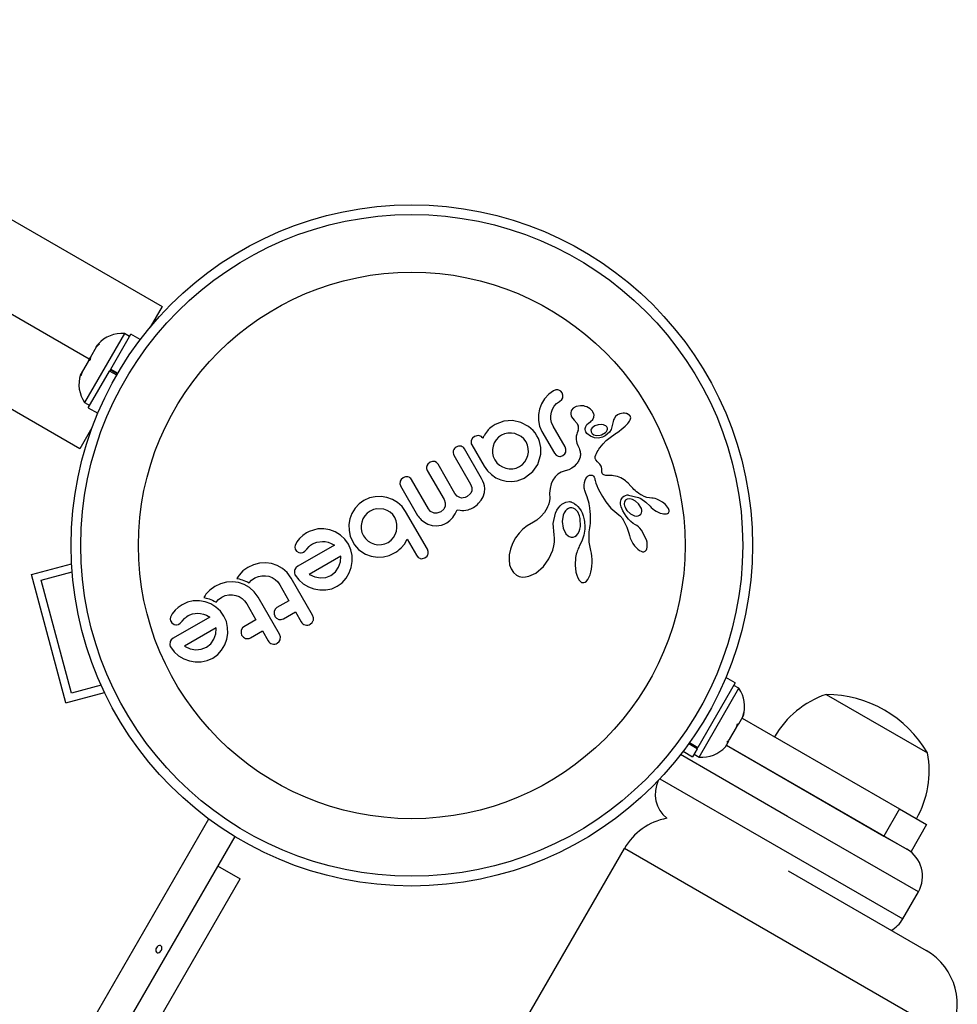
# Model space of a CAD drawing. Extents: x -118 to 920, y -16 to 684.
# Drawn here: x 312 to 319, y 248 to 256 of the extents above; entities that cross this region are included whole.
import ezdxf

# ---------------------------------------------------------------- set-up
doc = ezdxf.new("R2010")
doc.units = 0
doc.header["$LTSCALE"] = 0.125
doc.header["$MEASUREMENT"] = 0
doc.layers.add('CONTOUR', color=7, linetype='CONTINUOUS')

msp = doc.modelspace()

# ---------------------------------------------------------------- linework, layer by layer
at = {"layer": 'CONTOUR'}
for p, q in [((308.7192, 256.31493), (312.69746, 254.01808)), ((312.11464, 253.59535), (308.39045, 255.74551)), ((312.03996, 252.87925), (308.0617, 255.1761)), ((312.69746, 254.01808), (312.60141, 253.85172)), ((312.39578, 253.8011), (312.07703, 253.24901)), ((312.28601, 253.51717), (312.44738, 253.79668)), ((312.4364, 253.77765), (312.39578, 253.8011)), ((312.52294, 253.75306), (312.44738, 253.79668)), ((312.17027, 253.69171), (312.12407, 253.61167)), ((312.19661, 253.72003), (312.17027, 253.69171)), ((312.17027, 253.69171), (312.1797, 253.70803)), ((312.1797, 253.70803), (312.19661, 253.72003)), ((312.18496, 253.71714), (312.1797, 253.70803)), ((312.10522, 253.57903), (312.05901, 253.499)), ((312.10522, 253.57903), (312.12407, 253.61167)), ((312.12214, 253.59103), (312.10522, 253.57903)), ((312.12407, 253.61167), (312.12214, 253.59103)), ((312.05901, 253.499), (312.04766, 253.46203)), ((312.05901, 253.499), (312.04959, 253.48267)), ((312.10666, 253.20653), (312.27702, 253.5016)), ((312.28601, 253.51717), (312.27702, 253.5016)), ((312.33407, 253.46866), (312.27702, 253.5016)), ((312.33917, 253.47745), (312.2821, 253.5104)), ((312.28601, 253.51717), (312.28543, 253.51616)), ((312.28601, 253.51717), (312.34311, 253.4842)), ((312.04959, 253.48267), (312.04433, 253.47357)), ((312.04766, 253.46203), (312.04959, 253.48267)), ((315.83013, 253.34258), (315.79272, 253.3153)), ((315.84915, 253.3498), (315.83013, 253.34258)), ((315.86666, 253.35004), (315.84915, 253.3498)), ((315.75956, 253.27858), (315.73494, 253.23821)), ((315.79272, 253.3153), (315.75956, 253.27858)), ((315.87946, 253.25715), (315.89721, 253.2723)), ((315.90606, 253.3068), (315.89926, 253.32554)), ((315.90556, 253.28935), (315.90606, 253.3068)), ((312.07703, 253.24901), (312.11765, 253.22556)), ((312.10666, 253.20653), (312.18221, 253.1629)), ((315.71875, 253.19628), (315.71047, 253.15216)), ((315.73494, 253.23821), (315.71875, 253.19628)), ((315.81361, 253.17092), (315.82316, 253.19646)), ((315.82316, 253.19646), (315.83747, 253.22013)), ((315.83747, 253.22013), (315.85608, 253.24035)), ((315.85608, 253.24035), (315.87946, 253.25715)), ((316.01307, 253.21707), (315.9892, 253.20353)), ((316.04603, 253.22334), (316.01307, 253.21707)), ((316.06007, 253.22316), (316.04603, 253.22334)), ((316.07261, 253.22161), (316.06007, 253.22316)), ((316.0854, 253.21868), (316.07261, 253.22161)), ((316.09792, 253.21439), (316.0854, 253.21868)), ((316.1255, 253.19884), (316.09792, 253.21439)), ((316.14416, 253.17948), (316.1255, 253.19884)), ((315.50146, 253.10455), (315.43203, 253.09927)), ((315.56989, 253.08978), (315.50146, 253.10455)), ((315.71047, 253.15216), (315.7104, 253.10603)), ((315.7104, 253.10603), (315.71922, 253.06119)), ((315.80903, 253.1439), (315.81361, 253.17092)), ((315.80947, 253.11564), (315.80903, 253.1439)), ((315.81552, 253.08814), (315.80947, 253.11564)), ((315.97611, 253.13328), (315.99663, 253.10871)), ((315.99663, 253.10871), (315.99639, 253.1087)), ((316.12836, 253.09676), (316.14613, 253.11371)), ((316.14613, 253.11371), (316.15491, 253.13314)), ((316.31167, 253.10954), (316.30803, 253.09644)), ((316.3152, 253.11854), (316.31167, 253.10954)), ((316.32725, 253.13734), (316.3152, 253.11854)), ((316.34338, 253.15116), (316.32725, 253.13734)), ((316.36299, 253.15994), (316.34338, 253.15116)), ((316.38847, 253.16425), (316.36299, 253.15994)), ((316.39997, 253.16408), (316.38847, 253.16425)), ((316.41109, 253.1624), (316.39997, 253.16408)), ((316.41522, 253.16136), (316.41109, 253.1624)), ((316.41899, 253.16019), (316.41522, 253.16136)), ((316.42192, 253.15909), (316.41899, 253.16019)), ((316.4241, 253.15812), (316.42192, 253.15909)), ((316.44047, 253.14649), (316.4241, 253.15812)), ((316.44041, 253.10081), (316.4458, 253.11038)), ((316.4458, 253.11038), (316.44851, 253.11862)), ((316.44921, 253.12686), (316.44788, 253.13436)), ((316.44851, 253.11862), (316.44921, 253.12686)), ((312.13601, 253.04561), (312.03996, 252.87925)), ((315.30897, 253.02919), (315.30193, 253.02134)), ((315.31969, 253.04087), (315.30897, 253.02919)), ((315.33971, 253.05673), (315.31969, 253.04087)), ((315.36422, 253.07245), (315.33971, 253.05673)), ((315.43203, 253.09927), (315.36422, 253.07245)), ((315.63075, 253.05778), (315.56989, 253.08978)), ((315.64996, 253.04245), (315.63075, 253.05778)), ((315.66771, 253.025), (315.64996, 253.04245)), ((315.68371, 253.00552), (315.66771, 253.025)), ((315.71922, 253.06119), (315.73783, 253.01727)), ((315.82815, 253.06016), (315.81552, 253.08814)), ((315.92395, 252.89424), (315.82815, 253.06016)), ((316.02729, 253.02612), (316.02027, 253.00756)), ((316.08475, 253.04154), (316.08903, 253.05658)), ((316.08903, 253.05658), (316.09847, 253.07197)), ((316.09847, 253.07197), (316.11101, 253.08467)), ((316.11101, 253.08467), (316.12855, 253.09676)), ((316.12841, 253.09678), (316.12836, 253.09676)), ((316.12855, 253.09676), (316.12841, 253.09678)), ((316.16089, 253.06294), (316.13963, 253.04697)), ((316.18736, 253.07156), (316.16089, 253.06294)), ((316.21712, 253.07253), (316.18736, 253.07156)), ((316.23126, 253.07005), (316.21712, 253.07253)), ((316.2416, 253.06651), (316.23126, 253.07005)), ((316.25062, 253.06134), (316.2416, 253.06651)), ((316.25786, 253.05481), (316.25062, 253.06134)), ((316.25914, 253.02257), (316.26156, 253.02739)), ((316.30432, 253.07688), (316.30424, 253.07688)), ((316.30803, 253.09644), (316.30432, 253.07688)), ((316.35984, 253.02248), (316.37332, 253.03286)), ((316.37332, 253.03286), (316.38942, 253.04635)), ((316.38942, 253.04635), (316.40405, 253.05988)), ((316.40405, 253.05988), (316.42537, 253.08162)), ((316.42537, 253.08162), (316.43332, 253.09114)), ((316.43332, 253.09114), (316.44041, 253.10081)), ((315.26729, 252.96745), (315.26613, 252.9626)), ((315.26898, 252.97231), (315.26729, 252.96745)), ((315.27138, 252.97749), (315.26898, 252.97231)), ((315.27489, 252.98363), (315.27138, 252.97749)), ((315.28639, 253.0019), (315.27489, 252.98363)), ((315.29375, 253.01162), (315.28639, 253.0019)), ((315.30193, 253.02134), (315.29375, 253.01162)), ((315.37159, 252.94999), (315.35651, 252.9258)), ((315.39115, 252.97086), (315.37159, 252.94999)), ((315.41445, 252.98755), (315.39115, 252.97086)), ((315.43876, 252.99827), (315.41445, 252.98755)), ((315.46601, 253.00391), (315.43876, 252.99827)), ((315.49385, 253.00434), (315.46601, 253.00391)), ((315.52169, 253.00003), (315.49385, 253.00434)), ((315.57293, 252.97674), (315.52169, 253.00003)), ((315.59414, 252.95792), (315.57293, 252.97674)), ((315.61158, 252.93396), (315.59414, 252.95792)), ((315.69788, 252.98378), (315.68371, 253.00552)), ((315.70961, 252.96064), (315.69788, 252.98378)), ((315.71827, 252.93743), (315.70961, 252.96064)), ((315.73783, 253.01727), (315.83764, 252.84441)), ((316.01287, 252.98006), (316.01141, 252.96714)), ((316.01141, 252.96714), (316.01173, 252.95292)), ((316.01173, 252.95292), (316.01417, 252.9383)), ((316.01639, 252.99538), (316.01287, 252.98006)), ((316.02027, 253.00756), (316.01639, 252.99538)), ((316.12578, 252.97951), (316.09694, 253.00215)), ((316.15823, 252.96696), (316.12578, 252.97951)), ((316.14116, 253.00002), (316.15379, 252.99121)), ((316.15379, 252.99121), (316.17232, 252.9857)), ((316.19092, 252.96452), (316.15823, 252.96696)), ((316.22363, 252.97134), (316.19092, 252.96452)), ((316.25212, 252.94392), (316.28387, 252.96963)), ((316.25266, 253.01374), (316.25583, 253.01757)), ((316.25583, 253.01757), (316.25914, 253.02257)), ((316.28387, 252.96963), (316.29501, 252.97759)), ((316.29501, 252.97759), (316.31312, 252.99002)), ((316.31312, 252.99002), (316.33644, 253.00583)), ((316.33644, 253.00583), (316.34297, 253.01034)), ((316.34297, 253.01034), (316.35984, 253.02248)), ((315.25574, 252.64137), (315.11924, 252.8778)), ((315.17656, 252.91034), (315.27508, 252.73968)), ((315.34685, 252.90023), (315.34226, 252.87332)), ((315.34226, 252.87332), (315.34272, 252.84497)), ((315.35651, 252.9258), (315.34685, 252.90023)), ((315.62329, 252.90778), (315.61158, 252.93396)), ((315.62925, 252.88021), (315.62329, 252.90778)), ((315.62965, 252.85195), (315.62925, 252.88021)), ((315.72432, 252.91396), (315.71827, 252.93743)), ((315.72842, 252.88862), (315.72432, 252.91396)), ((315.93086, 252.87554), (315.92395, 252.89424)), ((315.93086, 252.85712), (315.93086, 252.87554)), ((316.01417, 252.9383), (316.01874, 252.92346)), ((316.01874, 252.92346), (316.02649, 252.90576)), ((316.02649, 252.90576), (316.03174, 252.89456)), ((316.03174, 252.89456), (316.03601, 252.88401)), ((316.03601, 252.88401), (316.03941, 252.87405)), ((316.03941, 252.87405), (316.04202, 252.86466)), ((316.18785, 252.86458), (316.19433, 252.87516)), ((316.19433, 252.87516), (316.20086, 252.88508)), ((316.20086, 252.88508), (316.21398, 252.9031)), ((316.21398, 252.9031), (316.22763, 252.91945)), ((316.22763, 252.91945), (316.25212, 252.94392)), ((315.03281, 252.82819), (315.16746, 252.59498)), ((315.34272, 252.84497), (315.34872, 252.81756)), ((315.34872, 252.81756), (315.36138, 252.78951)), ((315.36138, 252.78951), (315.37774, 252.76696)), ((315.60115, 252.77388), (315.61517, 252.79765)), ((315.61517, 252.79765), (315.62492, 252.82424)), ((315.62492, 252.82424), (315.62965, 252.85195)), ((315.83764, 252.84441), (315.85086, 252.82849)), ((315.85086, 252.82849), (315.86691, 252.81935)), ((315.8862, 252.81732), (315.90638, 252.82403)), ((315.90638, 252.82403), (315.92287, 252.83875)), ((316.03897, 252.79841), (316.03254, 252.78427)), ((316.04331, 252.81107), (316.03897, 252.79841)), ((316.04202, 252.86466), (316.04389, 252.85594)), ((316.04435, 252.81587), (316.04331, 252.81107)), ((316.04389, 252.85594), (316.04514, 252.8477)), ((316.04516, 252.82092), (316.04435, 252.81587)), ((316.04514, 252.8477), (316.04579, 252.84022)), ((316.04574, 252.82686), (316.04516, 252.82092)), ((316.04597, 252.83312), (316.04574, 252.82686)), ((316.04579, 252.84022), (316.04597, 252.83312)), ((316.16454, 252.80883), (316.16565, 252.81832)), ((316.16538, 252.8007), (316.16454, 252.80883)), ((316.16992, 252.79003), (316.16538, 252.8007)), ((316.16565, 252.81832), (316.16701, 252.82337)), ((316.16701, 252.82337), (316.16908, 252.82909)), ((316.16908, 252.82909), (316.17166, 252.83486)), ((316.18249, 252.77462), (316.16992, 252.79003)), ((316.17166, 252.83486), (316.17513, 252.84148)), ((316.17513, 252.84148), (316.18149, 252.85344)), ((316.18149, 252.85344), (316.18785, 252.86458)), ((314.84255, 252.77126), (314.82505, 252.75662)), ((314.86154, 252.77782), (314.84255, 252.77126)), ((314.89484, 252.76868), (314.87963, 252.77654)), ((314.90643, 252.75523), (314.89484, 252.76868)), ((315.04157, 252.52117), (314.90643, 252.75523)), ((315.27508, 252.73968), (315.30158, 252.70232)), ((315.37774, 252.76696), (315.39885, 252.74776)), ((315.39885, 252.74776), (315.42336, 252.73301)), ((315.42336, 252.73301), (315.44947, 252.72356)), ((315.44947, 252.72356), (315.47672, 252.71904)), ((315.47672, 252.71904), (315.50539, 252.71923)), ((315.50539, 252.71923), (315.53315, 252.72483)), ((315.53315, 252.72483), (315.55942, 252.73644)), ((315.55942, 252.73644), (315.5826, 252.75325)), ((315.5826, 252.75325), (315.60115, 252.77388)), ((315.66509, 252.69572), (315.70454, 252.7528)), ((315.953, 252.70978), (315.92464, 252.70135)), ((315.97839, 252.72312), (315.953, 252.70978)), ((315.9967, 252.73736), (315.97839, 252.72312)), ((316.01335, 252.75496), (315.9967, 252.73736)), ((316.01923, 252.76263), (316.01335, 252.75496)), ((316.02473, 252.77072), (316.01923, 252.76263)), ((316.02882, 252.77746), (316.02473, 252.77072)), ((316.03254, 252.78427), (316.02882, 252.77746)), ((316.20112, 252.75514), (316.18249, 252.77462)), ((316.2065, 252.74822), (316.20112, 252.75514)), ((316.21145, 252.73933), (316.2065, 252.74822)), ((316.21486, 252.73021), (316.21145, 252.73933)), ((316.21702, 252.71921), (316.21486, 252.73021)), ((316.21745, 252.7065), (316.21702, 252.71921)), ((314.62808, 252.64743), (314.6113, 252.63328)), ((314.82884, 252.39835), (314.69371, 252.63241)), ((314.8201, 252.70539), (314.95524, 252.47133)), ((315.26631, 252.62045), (315.25574, 252.64137)), ((315.30158, 252.70232), (315.33349, 252.67173)), ((315.33349, 252.67173), (315.37049, 252.64721)), ((315.37049, 252.64721), (315.40997, 252.62984)), ((315.40997, 252.62984), (315.45185, 252.61979)), ((315.54043, 252.62321), (315.58293, 252.63728)), ((315.58293, 252.63728), (315.59045, 252.6407)), ((315.59045, 252.6407), (315.59565, 252.64346)), ((315.59565, 252.64346), (315.60784, 252.6505)), ((315.60784, 252.6505), (315.66509, 252.69572)), ((315.84471, 252.65529), (315.82628, 252.6282)), ((315.86643, 252.67591), (315.84471, 252.65529)), ((315.89308, 252.69152), (315.86643, 252.67591)), ((315.92464, 252.70135), (315.89308, 252.69152)), ((316.08384, 252.62674), (316.09083, 252.64159)), ((316.09083, 252.64159), (316.09983, 252.65386)), ((316.09983, 252.65386), (316.10938, 252.66216)), ((316.10938, 252.66216), (316.12032, 252.66743)), ((316.12032, 252.66743), (316.13048, 252.66878)), ((316.13048, 252.66878), (316.13485, 252.66848)), ((316.13485, 252.66848), (316.13995, 252.66699)), ((316.13995, 252.66699), (316.14497, 252.66431)), ((316.14497, 252.66431), (316.15091, 252.65909)), ((316.15091, 252.65909), (316.15637, 252.65139)), ((316.15637, 252.65139), (316.15887, 252.64627)), ((316.15887, 252.64627), (316.16115, 252.64012)), ((316.16115, 252.64012), (316.16304, 252.63315)), ((316.16304, 252.63315), (316.16458, 252.62484)), ((316.2174, 252.69978), (316.21745, 252.7065)), ((316.21777, 252.69434), (316.2174, 252.69978)), ((316.21862, 252.68909), (316.21777, 252.69434)), ((316.21979, 252.68484), (316.21862, 252.68909)), ((316.22346, 252.67764), (316.21979, 252.68484)), ((316.22848, 252.67251), (316.22346, 252.67764)), ((316.2342, 252.66933), (316.22848, 252.67251)), ((316.24273, 252.66684), (316.2342, 252.66933)), ((316.24982, 252.66585), (316.24273, 252.66684)), ((316.26174, 252.66517), (316.24982, 252.66585)), ((316.2847, 252.66487), (316.26174, 252.66517)), ((316.29945, 252.66426), (316.2847, 252.66487)), ((316.3108, 252.66326), (316.29945, 252.66426)), ((316.3422, 252.65675), (316.3108, 252.66326)), ((316.36922, 252.64553), (316.3422, 252.65675)), ((316.38309, 252.63759), (316.36922, 252.64553)), ((316.39539, 252.62959), (316.38309, 252.63759)), ((314.60241, 252.61649), (314.60097, 252.59881)), ((314.60654, 252.58209), (314.74317, 252.34544)), ((315.16746, 252.59498), (315.17652, 252.56971)), ((315.17652, 252.56971), (315.17605, 252.54335)), ((315.27364, 252.60042), (315.26631, 252.62045)), ((315.27816, 252.58098), (315.27364, 252.60042)), ((315.27743, 252.52823), (315.28011, 252.56201)), ((315.28011, 252.56201), (315.27816, 252.58098)), ((315.45185, 252.61979), (315.49618, 252.6174)), ((315.49618, 252.6174), (315.54043, 252.62321)), ((315.80424, 252.56189), (315.8001, 252.52447)), ((315.81349, 252.59859), (315.80424, 252.56189)), ((315.82628, 252.6282), (315.81349, 252.59859)), ((316.07663, 252.5879), (316.07887, 252.60854)), ((316.07756, 252.56449), (316.07663, 252.5879)), ((316.07892, 252.55621), (316.07756, 252.56449)), ((316.07887, 252.60854), (316.08384, 252.62674)), ((316.08191, 252.54468), (316.07892, 252.55621)), ((316.16458, 252.62484), (316.16683, 252.61437)), ((316.16683, 252.61437), (316.17037, 252.60238)), ((316.17037, 252.60238), (316.17676, 252.58518)), ((316.17676, 252.58518), (316.18693, 252.56223)), ((316.18693, 252.56223), (316.20182, 252.53299)), ((316.40595, 252.62181), (316.39539, 252.62959)), ((316.41609, 252.61343), (316.40595, 252.62181)), ((316.42782, 252.60241), (316.41609, 252.61343)), ((316.44913, 252.58007), (316.42782, 252.60241)), ((316.45955, 252.56886), (316.44913, 252.58007)), ((316.4655, 252.56266), (316.45955, 252.56886)), ((316.4753, 252.55298), (316.4655, 252.56266)), ((316.48444, 252.54461), (316.4753, 252.55298)), ((314.35661, 252.48496), (314.3133, 252.4657)), ((314.40289, 252.49474), (314.35661, 252.48496)), ((314.4504, 252.49544), (314.40289, 252.49474)), ((314.49688, 252.48798), (314.4504, 252.49544)), ((314.54127, 252.47223), (314.49688, 252.48798)), ((314.58272, 252.44804), (314.54127, 252.47223)), ((315.05929, 252.49989), (315.04157, 252.52117)), ((315.08104, 252.48753), (315.05929, 252.49989)), ((315.09459, 252.48456), (315.08104, 252.48753)), ((315.10875, 252.48464), (315.09459, 252.48456)), ((315.12381, 252.48808), (315.10875, 252.48464)), ((315.14007, 252.49551), (315.12381, 252.48808)), ((315.16411, 252.5168), (315.14007, 252.49551)), ((315.25185, 252.46792), (315.26668, 252.49452)), ((315.26668, 252.49452), (315.27743, 252.52823)), ((315.80034, 252.48066), (315.79953, 252.46208)), ((315.8001, 252.52447), (315.80034, 252.48066)), ((316.08446, 252.53676), (316.08191, 252.54468)), ((316.08988, 252.52139), (316.08446, 252.53676)), ((316.09984, 252.49351), (316.08988, 252.52139)), ((316.10555, 252.47586), (316.09984, 252.49351)), ((316.11015, 252.4599), (316.10555, 252.47586)), ((316.20182, 252.53299), (316.22235, 252.49693)), ((316.22235, 252.49693), (316.24945, 252.45352)), ((316.37307, 252.4716), (316.38344, 252.48801)), ((316.44199, 252.47703), (316.42152, 252.47569)), ((316.463, 252.47161), (316.44199, 252.47703)), ((316.49584, 252.53505), (316.48444, 252.54461)), ((316.50798, 252.52583), (316.49584, 252.53505)), ((316.51484, 252.52099), (316.50798, 252.52583)), ((316.5221, 252.51613), (316.51484, 252.52099)), ((316.52985, 252.5112), (316.5221, 252.51613)), ((316.52876, 252.48038), (316.57019, 252.45256)), ((316.53812, 252.5062), (316.52985, 252.5112)), ((316.55741, 252.49662), (316.53812, 252.5062)), ((316.5791, 252.48936), (316.55741, 252.49662)), ((316.59816, 252.48545), (316.5791, 252.48936)), ((316.61798, 252.48353), (316.59816, 252.48545)), ((316.61808, 252.48335), (316.61798, 252.48353)), ((316.6298, 252.48243), (316.61808, 252.48335)), ((316.6441, 252.47945), (316.6298, 252.48243)), ((316.65856, 252.47479), (316.6441, 252.47945)), ((316.67448, 252.46796), (316.65856, 252.47479)), ((314.24182, 252.40231), (314.21711, 252.36169)), ((314.27395, 252.43734), (314.24182, 252.40231)), ((314.3133, 252.4657), (314.27395, 252.43734)), ((314.41638, 252.39791), (314.38877, 252.39196)), ((314.4721, 252.39404), (314.41638, 252.39791)), ((314.4983, 252.3846), (314.4721, 252.39404)), ((314.61846, 252.41618), (314.58272, 252.44804)), ((314.64697, 252.37704), (314.61846, 252.41618)), ((314.84637, 252.3778), (314.82884, 252.39835)), ((314.95176, 252.39393), (314.92824, 252.37321)), ((314.95524, 252.47133), (314.9643, 252.44592)), ((314.9643, 252.44592), (314.96364, 252.41975)), ((315.14795, 252.39105), (315.15793, 252.39426)), ((315.15793, 252.39426), (315.16817, 252.39827)), ((315.16817, 252.39827), (315.17885, 252.40324)), ((315.17885, 252.40324), (315.1899, 252.4092)), ((315.1899, 252.4092), (315.19987, 252.41548)), ((315.19987, 252.41548), (315.21037, 252.42323)), ((315.21037, 252.42323), (315.22108, 252.43236)), ((315.22108, 252.43236), (315.23131, 252.44241)), ((315.23131, 252.44241), (315.25185, 252.46792)), ((315.77964, 252.40513), (315.75745, 252.36814)), ((315.78382, 252.41378), (315.77964, 252.40513)), ((315.78664, 252.41997), (315.78382, 252.41378)), ((315.79069, 252.42973), (315.78664, 252.41997)), ((315.79381, 252.4384), (315.79069, 252.42973)), ((315.79953, 252.46208), (315.79381, 252.4384)), ((315.8587, 252.38601), (315.87045, 252.40533)), ((315.87045, 252.40533), (315.88392, 252.42204)), ((315.88392, 252.42204), (315.89785, 252.43493)), ((315.89785, 252.43493), (315.92888, 252.45179)), ((315.93864, 252.39374), (315.92692, 252.38135)), ((315.92888, 252.45179), (315.95943, 252.4557)), ((315.95074, 252.40163), (315.93864, 252.39374)), ((315.95943, 252.4557), (315.96246, 252.45534)), ((315.96246, 252.45534), (315.96652, 252.4545)), ((315.96652, 252.4545), (315.97096, 252.45326)), ((315.97096, 252.45326), (315.976, 252.45152)), ((315.976, 252.45152), (315.98151, 252.44926)), ((315.98151, 252.44926), (315.9873, 252.4465)), ((315.9873, 252.4465), (315.99357, 252.44309)), ((315.99357, 252.44309), (315.99987, 252.43918)), ((315.99987, 252.43918), (316.01362, 252.4289)), ((316.01362, 252.4289), (316.0266, 252.41655)), ((316.0266, 252.41655), (316.03994, 252.4003)), ((316.03994, 252.4003), (316.05174, 252.38148)), ((316.11514, 252.43973), (316.11015, 252.4599)), ((316.11922, 252.41945), (316.11514, 252.43973)), ((316.12112, 252.40799), (316.11922, 252.41945)), ((316.12277, 252.3963), (316.12112, 252.40799)), ((316.12423, 252.38383), (316.12277, 252.3963)), ((316.24945, 252.45352), (316.28991, 252.40403)), ((316.28991, 252.40403), (316.3548, 252.35007)), ((316.36803, 252.45246), (316.37307, 252.4716)), ((316.36815, 252.43475), (316.36803, 252.45246)), ((316.37279, 252.41275), (316.36815, 252.43475)), ((316.38578, 252.38137), (316.37279, 252.41275)), ((316.39707, 252.43369), (316.3991, 252.42262)), ((316.3991, 252.42262), (316.40334, 252.41042)), ((316.40334, 252.41042), (316.40955, 252.39829)), ((316.40955, 252.39829), (316.41807, 252.38584)), ((316.48643, 252.4588), (316.463, 252.47161)), ((316.57019, 252.45256), (316.60389, 252.41833)), ((316.604, 252.41844), (316.61385, 252.40807)), ((316.61385, 252.40807), (316.6258, 252.39758)), ((316.6258, 252.39758), (316.63925, 252.38766)), ((316.70263, 252.45161), (316.67448, 252.46796)), ((316.72638, 252.43227), (316.70263, 252.45161)), ((316.73656, 252.42156), (316.72638, 252.43227)), ((316.74422, 252.41166), (316.73656, 252.42156)), ((316.75071, 252.40067), (316.74422, 252.41166)), ((316.7543, 252.39148), (316.75071, 252.40067)), ((314.20087, 252.31824), (314.19309, 252.27241)), ((314.21711, 252.36169), (314.20087, 252.31824)), ((314.30518, 252.31783), (314.29558, 252.29213)), ((314.32006, 252.3423), (314.30518, 252.31783)), ((314.33951, 252.36356), (314.32006, 252.3423)), ((314.36262, 252.38027), (314.33951, 252.36356)), ((314.38877, 252.39196), (314.36262, 252.38027)), ((314.52243, 252.37023), (314.4983, 252.3846)), ((314.54325, 252.3513), (314.52243, 252.37023)), ((314.56064, 252.3272), (314.54325, 252.3513)), ((314.57148, 252.30272), (314.56064, 252.3272)), ((314.82102, 252.07557), (314.64697, 252.37704)), ((314.74317, 252.34544), (314.74797, 252.33792)), ((314.74797, 252.33792), (314.75471, 252.32902)), ((314.75471, 252.32902), (314.76292, 252.31964)), ((314.76292, 252.31964), (314.77233, 252.31028)), ((314.86944, 252.36537), (314.84637, 252.3778)), ((314.92824, 252.37321), (314.89792, 252.36289)), ((315.0018, 252.304), (315.02418, 252.32776)), ((315.02418, 252.32776), (315.03384, 252.34114)), ((315.03384, 252.34114), (315.04328, 252.35659)), ((315.04328, 252.35659), (315.05163, 252.37266)), ((315.05163, 252.37266), (315.05974, 252.39101)), ((315.05974, 252.39101), (315.08269, 252.38685)), ((315.08269, 252.38685), (315.09811, 252.38534)), ((315.09811, 252.38534), (315.11215, 252.38523)), ((315.11215, 252.38523), (315.12997, 252.38702)), ((315.12997, 252.38702), (315.14795, 252.39105)), ((315.73041, 252.33623), (315.6973, 252.30817)), ((315.75745, 252.36814), (315.73041, 252.33623)), ((315.82924, 252.27923), (315.84801, 252.36259)), ((315.84801, 252.36259), (315.8587, 252.38601)), ((315.90927, 252.34585), (315.90139, 252.29598)), ((315.9174, 252.36602), (315.90927, 252.34585)), ((315.92692, 252.38135), (315.9174, 252.36602)), ((316.05174, 252.38148), (316.0595, 252.36536)), ((316.0595, 252.36536), (316.06234, 252.35834)), ((316.06234, 252.35834), (316.06508, 252.35085)), ((316.06508, 252.35085), (316.06804, 252.34175)), ((316.06804, 252.34175), (316.07077, 252.33219)), ((316.07077, 252.33219), (316.07348, 252.32106)), ((316.07348, 252.32106), (316.07582, 252.30949)), ((316.1254, 252.37102), (316.12423, 252.38383)), ((316.12631, 252.35747), (316.1254, 252.37102)), ((316.12691, 252.34347), (316.12631, 252.35747)), ((316.12717, 252.32875), (316.12691, 252.34347)), ((316.12708, 252.3135), (316.12717, 252.32875)), ((316.3548, 252.35007), (316.36697, 252.33887)), ((316.36697, 252.33887), (316.37139, 252.33437)), ((316.37139, 252.33437), (316.37559, 252.32948)), ((316.37559, 252.32948), (316.37981, 252.324)), ((316.37981, 252.324), (316.38421, 252.3176)), ((316.38421, 252.3176), (316.38913, 252.30965)), ((316.41258, 252.33785), (316.38578, 252.38137)), ((316.43046, 252.31531), (316.41258, 252.33785)), ((316.41807, 252.38584), (316.44752, 252.35765)), ((316.4491, 252.29678), (316.43046, 252.31531)), ((316.44752, 252.35765), (316.47851, 252.34253)), ((316.47851, 252.34253), (316.49484, 252.33964)), ((316.49484, 252.33964), (316.50786, 252.34065)), ((316.50786, 252.34065), (316.52029, 252.34593)), ((316.52029, 252.34593), (316.52962, 252.35505)), ((316.63925, 252.38766), (316.65394, 252.37861)), ((316.65394, 252.37861), (316.66973, 252.37053)), ((316.66973, 252.37053), (316.68474, 252.36442)), ((316.68474, 252.36442), (316.69972, 252.35994)), ((316.69972, 252.35994), (316.71261, 252.35758)), ((316.71261, 252.35758), (316.72553, 252.35698)), ((316.72553, 252.35698), (316.73529, 252.35821)), ((316.73529, 252.35821), (316.74449, 252.36168)), ((316.74449, 252.36168), (316.75052, 252.36645)), ((316.75052, 252.36645), (316.75386, 252.37134)), ((316.75386, 252.37134), (316.75578, 252.3774)), ((316.75591, 252.38347), (316.7543, 252.39148)), ((316.75578, 252.3774), (316.75591, 252.38347)), ((313.99263, 252.2376), (313.94412, 252.23681)), ((314.03902, 252.22943), (313.99263, 252.2376)), ((314.19309, 252.27241), (314.19387, 252.22468)), ((314.29558, 252.29213), (314.29097, 252.26487)), ((314.29097, 252.26487), (314.29142, 252.23686)), ((314.29142, 252.23686), (314.29747, 252.2092)), ((314.5773, 252.2752), (314.57148, 252.30272)), ((314.57326, 252.21883), (314.57782, 252.24704)), ((314.57782, 252.24704), (314.5773, 252.2752)), ((314.77233, 252.31028), (314.79736, 252.29043)), ((314.79736, 252.29043), (314.82383, 252.27568)), ((314.82383, 252.27568), (314.85875, 252.26435)), ((314.85875, 252.26435), (314.89373, 252.26133)), ((314.89373, 252.26133), (314.91379, 252.26324)), ((314.91379, 252.26324), (314.93434, 252.26789)), ((314.93434, 252.26789), (314.95571, 252.27563)), ((314.95571, 252.27563), (314.97807, 252.2869)), ((314.97807, 252.2869), (315.0018, 252.304)), ((315.5864, 252.23621), (315.55548, 252.20357)), ((315.61927, 252.26236), (315.5864, 252.23621)), ((315.65166, 252.28096), (315.61927, 252.26236)), ((315.65643, 252.28338), (315.65166, 252.28096)), ((315.6973, 252.30817), (315.65643, 252.28338)), ((315.83568, 252.19008), (315.82924, 252.27923)), ((315.90139, 252.29598), (315.90814, 252.24437)), ((315.90814, 252.24437), (315.93003, 252.19847)), ((316.0425, 252.23437), (316.04721, 252.25677)), ((316.07582, 252.30949), (316.07791, 252.2964)), ((316.07791, 252.2964), (316.07948, 252.28286)), ((316.07948, 252.28286), (316.08056, 252.26786)), ((316.08068, 252.23558), (316.07957, 252.21826)), ((316.08056, 252.26786), (316.08098, 252.25242)), ((316.08098, 252.25242), (316.08068, 252.23558)), ((316.12001, 252.22962), (316.12264, 252.24576)), ((316.12264, 252.24576), (316.12442, 252.26373)), ((316.12442, 252.26373), (316.12573, 252.28098)), ((316.12573, 252.28098), (316.12661, 252.29755)), ((316.12661, 252.29755), (316.12708, 252.3135)), ((316.38913, 252.30965), (316.4186, 252.25056)), ((316.4186, 252.25056), (316.4333, 252.2027)), ((316.46934, 252.2813), (316.4491, 252.29678)), ((316.48804, 252.27099), (316.46934, 252.2813)), ((316.499, 252.26398), (316.488, 252.2708)), ((316.51136, 252.25389), (316.499, 252.26398)), ((316.523, 252.24208), (316.51136, 252.25389)), ((316.53513, 252.2272), (316.523, 252.24208)), ((313.79777, 252.16105), (313.77511, 252.13293)), ((313.82324, 252.18375), (313.79777, 252.16105)), ((313.85379, 252.20498), (313.82324, 252.18375)), ((314.08335, 252.21261), (314.03902, 252.22943)), ((314.12496, 252.18723), (314.08335, 252.21261)), ((314.16076, 252.15449), (314.12496, 252.18723)), ((314.19387, 252.22468), (314.20391, 252.1781)), ((314.20391, 252.1781), (314.22414, 252.13292)), ((314.29747, 252.2092), (314.30958, 252.18225)), ((314.30958, 252.18225), (314.32634, 252.15905)), ((314.32634, 252.15905), (314.34756, 252.13963)), ((314.53083, 252.14615), (314.5495, 252.16734)), ((314.5495, 252.16734), (314.5637, 252.19192)), ((314.5637, 252.19192), (314.57326, 252.21883)), ((315.52742, 252.16456), (315.50349, 252.11986)), ((315.55548, 252.20357), (315.52742, 252.16456)), ((315.83607, 252.18838), (315.83568, 252.19008)), ((315.83597, 252.1884), (315.83607, 252.18838)), ((315.83863, 252.16183), (315.83597, 252.1884)), ((315.83785, 252.13192), (315.83863, 252.16183)), ((315.95731, 252.17525), (315.97305, 252.17034)), ((315.97305, 252.17034), (315.98791, 252.17064)), ((315.98791, 252.17064), (316.00133, 252.17543)), ((316.00133, 252.17543), (316.01483, 252.18521)), ((316.01483, 252.18521), (316.02561, 252.19781)), ((316.02561, 252.19781), (316.03546, 252.21518)), ((316.03546, 252.21518), (316.0425, 252.23437)), ((316.07433, 252.18816), (316.06104, 252.14807)), ((316.07957, 252.21826), (316.07433, 252.18816)), ((316.11587, 252.19567), (316.11753, 252.2135)), ((316.11715, 252.13066), (316.11587, 252.19567)), ((316.11753, 252.2135), (316.12001, 252.22962)), ((316.4333, 252.2027), (316.43346, 252.20277)), ((316.43346, 252.20277), (316.43809, 252.18345)), ((316.43809, 252.18345), (316.44534, 252.16246)), ((316.44534, 252.16246), (316.4549, 252.14131)), ((316.57525, 252.15038), (316.53513, 252.2272)), ((313.75927, 252.08962), (313.76335, 252.07389)), ((313.77511, 252.13293), (313.76146, 252.10522)), ((314.07661, 252.10699), (313.78365, 251.93785)), ((313.85574, 252.07481), (313.87388, 252.09571)), ((313.87388, 252.09571), (313.88517, 252.10637)), ((313.88517, 252.10637), (313.90273, 252.11821)), ((313.90273, 252.11821), (313.93721, 252.13213)), ((313.93721, 252.13213), (313.9805, 252.13755)), ((313.9805, 252.13755), (314.00258, 252.13579)), ((314.00258, 252.13579), (314.02684, 252.12999)), ((314.02684, 252.12999), (314.05025, 252.12091)), ((314.05025, 252.12091), (314.07661, 252.10699)), ((314.18979, 252.11425), (314.16076, 252.15449)), ((314.20917, 252.0708), (314.18979, 252.11425)), ((314.22414, 252.13292), (314.23869, 252.11007)), ((314.23869, 252.11007), (314.25352, 252.09087)), ((314.25352, 252.09087), (314.27015, 252.07335)), ((314.34756, 252.13963), (314.37193, 252.12483)), ((314.37193, 252.12483), (314.39776, 252.11515)), ((314.39776, 252.11515), (314.42486, 252.1106)), ((314.42486, 252.1106), (314.45345, 252.11126)), ((314.45345, 252.11126), (314.48152, 252.11747)), ((314.48152, 252.11747), (314.50759, 252.12917)), ((314.50759, 252.12917), (314.53083, 252.14615)), ((314.59642, 252.07227), (314.61123, 252.08555)), ((314.61123, 252.08555), (314.63718, 252.11531)), ((314.63718, 252.11531), (314.6603, 252.15459)), ((314.6603, 252.15459), (314.73479, 252.02556)), ((315.50349, 252.11986), (315.48684, 252.07528)), ((315.82507, 252.06804), (315.83345, 252.10098)), ((315.83345, 252.10098), (315.83785, 252.13192)), ((316.02879, 252.08055), (316.02453, 252.07036)), ((316.03286, 252.0893), (316.02879, 252.08055)), ((316.03723, 252.09784), (316.03286, 252.0893)), ((316.04797, 252.11875), (316.03723, 252.09784)), ((316.06104, 252.14807), (316.04797, 252.11875)), ((316.12954, 252.06401), (316.11715, 252.13066)), ((316.4549, 252.14131), (316.46655, 252.12071)), ((316.46655, 252.12071), (316.47925, 252.10232)), ((316.47925, 252.10232), (316.49199, 252.08716)), ((316.49199, 252.08716), (316.50579, 252.07392)), ((316.575, 252.07044), (316.57842, 252.07871)), ((316.57842, 252.07871), (316.58081, 252.08998)), ((313.76335, 252.07389), (313.77373, 252.05981)), ((313.77373, 252.05981), (313.7911, 252.04815)), ((313.82817, 252.04968), (313.84021, 252.05828)), ((313.84021, 252.05828), (313.85574, 252.07481)), ((314.1283, 252.01946), (313.87491, 251.87317)), ((314.12427, 251.97223), (314.12855, 252.01493)), ((314.12843, 252.01856), (314.1283, 252.01946)), ((314.12855, 252.01493), (314.12843, 252.01856)), ((314.21933, 252.02379), (314.20917, 252.0708)), ((314.22015, 251.97557), (314.21933, 252.02379)), ((314.27015, 252.07335), (314.28724, 252.0589)), ((314.28724, 252.0589), (314.32513, 252.03587)), ((314.32513, 252.03587), (314.37176, 252.01817)), ((314.37125, 252.01906), (314.42143, 252.01184)), ((314.37176, 252.01817), (314.37125, 252.01906)), ((314.42143, 252.01184), (314.469, 252.01389)), ((314.469, 252.01389), (314.51518, 252.02489)), ((314.51518, 252.02489), (314.5578, 252.04426)), ((314.5578, 252.04426), (314.56968, 252.05171)), ((314.56968, 252.05171), (314.58337, 252.06164)), ((314.58337, 252.06164), (314.59642, 252.07227)), ((314.73479, 252.02556), (314.74857, 252.00898)), ((314.78194, 251.9992), (314.80182, 252.00615)), ((314.80182, 252.00615), (314.8182, 252.02007)), ((314.82803, 252.05556), (314.82102, 252.07557)), ((315.47704, 252.03043), (315.47465, 251.98995)), ((315.48684, 252.07528), (315.47704, 252.03043)), ((315.79469, 251.99791), (315.82507, 252.06804)), ((316.00828, 252.00853), (316.00441, 251.94677)), ((316.01062, 252.0224), (316.00828, 252.00853)), ((316.01359, 252.0359), (316.01062, 252.0224)), ((316.01688, 252.04805), (316.01359, 252.0359)), ((316.02067, 252.0599), (316.01688, 252.04805)), ((316.02453, 252.07036), (316.02067, 252.0599)), ((316.13452, 252.04303), (316.12937, 252.06398)), ((316.13834, 252.01871), (316.13452, 252.04303)), ((316.14035, 251.99289), (316.13834, 252.01871)), ((316.50579, 252.07392), (316.51828, 252.06467)), ((316.51828, 252.06467), (316.53189, 252.05763)), ((316.53189, 252.05763), (316.54301, 252.05459)), ((316.54301, 252.05459), (316.5545, 252.05474)), ((316.5545, 252.05474), (316.56377, 252.05824)), ((316.56377, 252.05824), (316.57004, 252.06345)), ((316.57004, 252.06345), (316.575, 252.07044)), ((311.65279, 251.87179), (311.97264, 251.95749)), ((313.38286, 251.92851), (313.34342, 251.90024)), ((313.42972, 251.95032), (313.38286, 251.92851)), ((313.47751, 251.9628), (313.42972, 251.95032)), ((313.52677, 251.96612), (313.47751, 251.9628)), ((313.57332, 251.95997), (313.52677, 251.96612)), ((313.61783, 251.94471), (313.57332, 251.95997)), ((313.66093, 251.91991), (313.61783, 251.94471)), ((314.08489, 251.89297), (314.10974, 251.92974)), ((314.10974, 251.92974), (314.12427, 251.97223)), ((314.19544, 251.88432), (314.21199, 251.92885)), ((314.21199, 251.92885), (314.22015, 251.97557)), ((315.47465, 251.98995), (315.47949, 251.94997)), ((315.47949, 251.94997), (315.49059, 251.91772)), ((315.69049, 251.88395), (315.74964, 251.9353)), ((315.74964, 251.9353), (315.79469, 251.99791)), ((316.00441, 251.94677), (316.01036, 251.89122)), ((316.1351, 251.91383), (316.13864, 251.93912)), ((316.13864, 251.93912), (316.14041, 251.96571)), ((316.14041, 251.96571), (316.14035, 251.99289)), ((311.92779, 250.84549), (311.65279, 251.87179)), ((311.72934, 251.8276), (311.97683, 251.89391)), ((313.30538, 251.8561), (313.29641, 251.84089)), ((313.313, 251.86723), (313.30538, 251.8561)), ((313.34342, 251.90024), (313.313, 251.86723)), ((313.41419, 251.82562), (313.44063, 251.84445)), ((313.44063, 251.84445), (313.46777, 251.85653)), ((313.46777, 251.85653), (313.49594, 251.8624)), ((313.49594, 251.8624), (313.5247, 251.86264)), ((313.5247, 251.86264), (313.55216, 251.85771)), ((313.55216, 251.85771), (313.57816, 251.84756)), ((313.57816, 251.84756), (313.60219, 251.83247)), ((313.69814, 251.88701), (313.66093, 251.91991)), ((313.73121, 251.84246), (313.69814, 251.88701)), ((313.90181, 251.54696), (313.73121, 251.84246)), ((313.75786, 251.9061), (313.7566, 251.88568)), ((313.76265, 251.86765), (313.79075, 251.82932)), ((313.87491, 251.87317), (313.87785, 251.87137)), ((313.87785, 251.87137), (313.92038, 251.85341)), ((313.92038, 251.85341), (313.96443, 251.84525)), ((313.96443, 251.84525), (314.00846, 251.84854)), ((314.00846, 251.84854), (314.0492, 251.86451)), ((314.0492, 251.86451), (314.08489, 251.89297)), ((314.13945, 251.80651), (314.17117, 251.84253)), ((314.17117, 251.84253), (314.19544, 251.88432)), ((315.49059, 251.91772), (315.50974, 251.88864)), ((315.50974, 251.88864), (315.53438, 251.86774)), ((315.53438, 251.86774), (315.55728, 251.85698)), ((315.55728, 251.85698), (315.58136, 251.85193)), ((315.58136, 251.85193), (315.60563, 251.85212)), ((315.60563, 251.85212), (315.63364, 251.85769)), ((315.63364, 251.85769), (315.69049, 251.88395)), ((316.01036, 251.89122), (316.01692, 251.86545)), ((316.01692, 251.86545), (316.02461, 251.84561)), ((316.02461, 251.84561), (316.03551, 251.82694)), ((316.10609, 251.83313), (316.11474, 251.84814)), ((316.11474, 251.84814), (316.12329, 251.86842)), ((316.12329, 251.86842), (316.12976, 251.88937)), ((316.12976, 251.88937), (316.1351, 251.91383)), ((311.97198, 250.92204), (311.72934, 251.8276)), ((313.11825, 251.77573), (313.07884, 251.74748)), ((313.1651, 251.79754), (313.11825, 251.77573)), ((313.21291, 251.81003), (313.1651, 251.79754)), ((313.26217, 251.81336), (313.21291, 251.81003)), ((313.30872, 251.8072), (313.26217, 251.81336)), ((313.29641, 251.84089), (313.31558, 251.83644)), ((313.35319, 251.79198), (313.30872, 251.8072)), ((313.31558, 251.83644), (313.32797, 251.83311)), ((313.32797, 251.83311), (313.33888, 251.82974)), ((313.33888, 251.82974), (313.35248, 251.82482)), ((313.35248, 251.82482), (313.36533, 251.81938)), ((313.39635, 251.76715), (313.35319, 251.79198)), ((313.36533, 251.81938), (313.37992, 251.81214)), ((313.37992, 251.81214), (313.39396, 251.80399)), ((313.39396, 251.80399), (313.41419, 251.82562)), ((313.43358, 251.7342), (313.39635, 251.76715)), ((313.60219, 251.83247), (313.62288, 251.81309)), ((313.62288, 251.81309), (313.63969, 251.78962)), ((313.63969, 251.78962), (313.71316, 251.66235)), ((313.79075, 251.82932), (313.82705, 251.7973)), ((313.82705, 251.7973), (313.86899, 251.77279)), ((313.86899, 251.77279), (313.91339, 251.75645)), ((314.0561, 251.75823), (314.09952, 251.77734)), ((314.09952, 251.77734), (314.13945, 251.80651)), ((316.03551, 251.82694), (316.04609, 251.81555)), ((316.04609, 251.81555), (316.05629, 251.80912)), ((316.05629, 251.80912), (316.06536, 251.80664)), ((316.06536, 251.80664), (316.07441, 251.8074)), ((316.07441, 251.8074), (316.08462, 251.81155)), ((316.08462, 251.81155), (316.09487, 251.81946)), ((316.09487, 251.81946), (316.10609, 251.83313)), ((313.04083, 251.70338), (313.03182, 251.68813)), ((313.03182, 251.68813), (313.05099, 251.68368)), ((313.04843, 251.71447), (313.04083, 251.70338)), ((313.07884, 251.74748), (313.04843, 251.71447)), ((313.05099, 251.68368), (313.06337, 251.68035)), ((313.14961, 251.67287), (313.17603, 251.69168)), ((313.17603, 251.69168), (313.20317, 251.70376)), ((313.20317, 251.70376), (313.23135, 251.70964)), ((313.23135, 251.70964), (313.26016, 251.70988)), ((313.26016, 251.70988), (313.28757, 251.70494)), ((313.28757, 251.70494), (313.3135, 251.69482)), ((313.3135, 251.69482), (313.3376, 251.67971)), ((313.46663, 251.6897), (313.43358, 251.7342)), ((313.63723, 251.39421), (313.46663, 251.6897)), ((313.91339, 251.75645), (313.96005, 251.7484)), ((313.96005, 251.7484), (314.00856, 251.74866)), ((314.00856, 251.74866), (314.0561, 251.75823)), ((312.82611, 251.60806), (312.80059, 251.58533)), ((312.85663, 251.62926), (312.82611, 251.60806)), ((312.89999, 251.65035), (312.85663, 251.62926)), ((312.94692, 251.66108), (312.89999, 251.65035)), ((312.99541, 251.66188), (312.94692, 251.66108)), ((313.04184, 251.65371), (312.99541, 251.66188)), ((313.08615, 251.6369), (313.04184, 251.65371)), ((313.06337, 251.68035), (313.07429, 251.67698)), ((313.07429, 251.67698), (313.08789, 251.67206)), ((313.1278, 251.61152), (313.08615, 251.6369)), ((313.08789, 251.67206), (313.10074, 251.66662)), ((313.10074, 251.66662), (313.11532, 251.65938)), ((313.11532, 251.65938), (313.12936, 251.65122)), ((313.16359, 251.57878), (313.1278, 251.61152)), ((313.12936, 251.65122), (313.14961, 251.67287)), ((313.3376, 251.67971), (313.35833, 251.6603)), ((313.35833, 251.6603), (313.37511, 251.63686)), ((313.37511, 251.63686), (313.44859, 251.50959)), ((313.71316, 251.66235), (313.61702, 251.60684)), ((312.77799, 251.55727), (312.76427, 251.52949)), ((312.80059, 251.58533), (312.77799, 251.55727)), ((313.07944, 251.53128), (312.78649, 251.36214)), ((312.8822, 251.52566), (312.88919, 251.5316)), ((312.88919, 251.5316), (312.89654, 251.5369)), ((312.89654, 251.5369), (312.90559, 251.54251)), ((312.90559, 251.54251), (312.94001, 251.5564)), ((312.94001, 251.5564), (312.98332, 251.56182)), ((312.98332, 251.56182), (313.0054, 251.56007)), ((313.0054, 251.56007), (313.02967, 251.55428)), ((313.02967, 251.55428), (313.0531, 251.54519)), ((313.0531, 251.54519), (313.07944, 251.53128)), ((313.19262, 251.53854), (313.16359, 251.57878)), ((313.212, 251.49509), (313.19262, 251.53854)), ((313.59543, 251.5758), (313.59437, 251.55483)), ((313.60384, 251.59472), (313.59543, 251.5758)), ((313.60043, 251.53687), (313.61287, 251.52245)), ((313.66884, 251.51708), (313.76499, 251.57259)), ((313.76499, 251.57259), (313.81029, 251.49412)), ((313.90919, 251.52626), (313.90181, 251.54696)), ((313.90843, 251.50611), (313.90919, 251.52626)), ((312.77655, 251.48408), (312.79391, 251.47242)), ((312.831, 251.47396), (312.84303, 251.48256)), ((312.84303, 251.48256), (312.85856, 251.49909)), ((312.85856, 251.49909), (312.87672, 251.51999)), ((312.87672, 251.51999), (312.8822, 251.52566)), ((313.22216, 251.44807), (313.212, 251.49509)), ((313.22297, 251.39978), (313.22216, 251.44807)), ((313.44859, 251.50959), (313.35241, 251.45407)), ((313.61287, 251.52245), (313.63055, 251.51296)), ((313.8837, 251.47374), (313.89973, 251.48783)), ((313.13111, 251.44373), (312.87776, 251.29746)), ((313.11258, 251.35402), (313.12705, 251.39632)), ((313.12705, 251.39632), (313.1314, 251.43922)), ((313.1314, 251.43922), (313.13124, 251.44289)), ((313.21481, 251.35313), (313.22297, 251.39978)), ((313.33085, 251.42305), (313.32978, 251.40215)), ((313.33924, 251.44195), (313.33085, 251.42305)), ((313.33587, 251.38413), (313.34831, 251.36969)), ((313.34831, 251.36969), (313.36596, 251.36019)), ((313.40423, 251.36431), (313.50041, 251.41983)), ((313.50041, 251.41983), (313.54571, 251.34137)), ((313.6446, 251.37351), (313.63723, 251.39421)), ((312.76547, 251.29192), (312.79351, 251.25368)), ((312.78649, 251.36214), (312.76972, 251.3485)), ((312.87776, 251.29746), (312.88069, 251.29566)), ((312.88069, 251.29566), (312.92314, 251.2777)), ((313.05206, 251.28882), (313.08775, 251.31727)), ((313.08775, 251.31727), (313.11258, 251.35402)), ((313.17399, 251.26681), (313.19826, 251.3086)), ((313.19826, 251.3086), (313.21481, 251.35313)), ((313.61909, 251.32097), (313.63513, 251.33506)), ((312.79351, 251.25368), (312.82989, 251.22159)), ((312.82989, 251.22159), (312.87181, 251.19709)), ((312.92314, 251.2777), (312.96726, 251.26953)), ((312.96726, 251.26953), (313.01132, 251.27284)), ((313.01132, 251.27284), (313.05206, 251.28882)), ((313.10239, 251.20165), (313.14227, 251.23079)), ((313.14227, 251.23079), (313.17399, 251.26681)), ((312.87181, 251.19709), (312.91619, 251.18071)), ((312.91619, 251.18071), (312.96283, 251.17269)), ((312.96283, 251.17269), (313.0114, 251.17294)), ((313.0114, 251.17294), (313.05894, 251.18252)), ((313.05894, 251.18252), (313.10239, 251.20165)), ((312.20894, 250.98553), (311.97198, 250.92204)), ((317.28565, 251.0033), (316.98747, 250.48683)), ((317.28565, 251.0033), (317.2101, 251.04692)), ((317.31528, 250.96082), (317.27466, 250.98427)), ((311.92779, 250.84549), (312.23565, 250.92799)), ((316.99653, 250.40873), (317.31528, 250.96082)), ((318.01268, 250.91181), (318.82458, 250.44306)), ((317.34572, 250.73235), (317.35556, 250.76669)), ((317.35556, 250.76669), (317.34797, 250.73625)), ((317.29638, 250.64689), (317.30397, 250.67733)), ((317.2972, 250.64831), (317.31193, 250.67382)), ((317.30397, 250.67733), (317.31371, 250.67691)), ((317.31371, 250.67691), (317.34572, 250.73235)), ((317.34017, 250.72273), (318.60165, 249.99442)), ((317.34572, 250.73235), (317.34797, 250.73625)), ((317.24341, 250.55514), (317.29638, 250.64689)), ((316.9817, 250.47685), (316.91329, 250.51634)), ((316.92002, 250.52577), (316.98747, 250.48683)), ((317.20736, 250.49271), (317.22833, 250.52902)), ((317.21517, 250.50623), (318.47665, 249.77791)), ((317.21517, 250.50622), (317.84654, 250.1417)), ((317.21859, 250.52944), (317.24341, 250.55514)), ((317.22833, 250.52902), (317.21859, 250.52944)), ((317.22708, 250.53824), (317.23201, 250.53539)), ((317.23201, 250.53539), (317.22833, 250.52902)), ((317.23794, 250.54567), (317.24162, 250.55205)), ((317.70549, 249.93446), (316.84831, 250.42936)), ((316.86937, 250.45677), (316.94493, 250.41315)), ((316.9817, 250.47685), (316.94493, 250.41315)), ((316.95591, 250.43218), (316.99653, 250.40873)), ((316.9817, 250.47685), (316.98747, 250.48683)), ((316.68289, 250.23619), (317.58049, 249.71796)), ((317.84654, 250.1417), (318.66048, 249.67177)), ((317.90832, 250.10604), (317.90831, 250.10604)), ((318.17895, 249.94979), (318.17895, 249.94979)), ((318.60165, 249.99442), (318.47665, 249.77791)), ((318.60165, 249.99442), (318.81815, 249.86942)), ((291.03029, 211.73944), (313.07075, 249.91463)), ((318.75199, 249.33026), (317.70549, 249.93446)), ((318.81815, 249.86942), (318.69315, 249.65291)), ((313.27864, 249.7747), (291.25542, 211.62937)), ((317.58049, 249.71796), (318.62699, 249.11376)), ((318.47665, 249.77791), (318.69315, 249.65291)), ((292.8986, 208.97544), (316.3986, 249.67863)), ((318.99668, 248.17863), (316.3986, 249.67863)), ((313.14203, 249.53809), (313.32248, 249.4339)), ((317.71008, 249.4988), (318.81366, 248.86165)), ((291.57248, 211.7618), (313.32248, 249.4339)), ((318.62699, 249.11376), (318.75199, 249.33026))]:
    msp.add_line(p, q, dxfattribs=at)
at = {"layer": 'CONTOUR', "flags": 128}
for points in [[(315.88435, 253.34236), (315.87274, 253.34849), (315.86666, 253.35004)], [(315.89926, 253.32554), (315.88832, 253.33909), (315.88435, 253.34236)], [(315.89721, 253.2723), (315.9045, 253.2856), (315.90556, 253.28935)], [(315.97317, 253.18237), (315.96883, 253.16562), (315.96875, 253.15814)], [(315.9892, 253.20353), (315.97553, 253.18705), (315.97317, 253.18237)], [(315.96875, 253.15814), (315.97275, 253.1403), (315.97611, 253.13328)], [(315.99639, 253.1087), (316.01924, 253.08087), (316.02769, 253.06312)], [(316.15476, 253.15569), (316.14684, 253.17535), (316.14416, 253.17948)], [(316.15491, 253.13314), (316.15576, 253.14987), (316.15476, 253.15569)], [(316.44788, 253.13436), (316.44389, 253.14241), (316.44047, 253.14649)], [(316.08667, 253.01965), (316.08436, 253.03625), (316.08475, 253.04154)], [(316.13963, 253.04697), (316.13286, 253.03632), (316.13096, 253.03022)], [(316.13096, 253.03022), (316.13161, 253.01783), (316.13279, 253.01353)], [(316.26361, 253.04252), (316.26164, 253.04917), (316.25786, 253.05481)], [(316.26156, 253.02739), (316.26379, 253.03652), (316.26361, 253.04252)], [(316.30424, 253.07688), (316.29204, 253.03361), (316.2784, 253.0114)], [(315.19849, 252.97676), (315.18353, 252.96426), (315.17296, 252.94539)], [(316.09694, 253.00215), (316.08912, 253.01344), (316.08667, 253.01965)], [(316.13279, 253.01353), (316.13778, 253.00397), (316.14116, 253.00002)], [(316.17232, 252.9857), (316.20377, 252.98668), (316.21447, 252.98968)], [(316.21447, 252.98968), (316.24659, 253.00811), (316.25266, 253.01374)], [(316.2784, 253.0114), (316.24563, 252.98187), (316.22363, 252.97134)], [(315.70454, 252.7528), (315.7282, 252.83471), (315.72842, 252.88862)], [(315.86691, 252.81935), (315.8817, 252.81702), (315.8862, 252.81732)], [(315.92287, 252.83875), (315.92971, 252.85239), (315.93086, 252.85712)], [(314.82505, 252.75662), (314.81708, 252.74306), (314.81599, 252.7398)], [(314.87963, 252.77654), (314.8654, 252.77819), (314.86154, 252.77782)], [(314.6113, 252.63328), (314.60347, 252.61971), (314.60241, 252.61649)], [(314.60097, 252.59881), (314.60519, 252.58461), (314.60654, 252.58209)], [(315.17605, 252.54335), (315.16797, 252.52254), (315.16411, 252.5168)], [(316.42152, 252.47569), (316.41121, 252.47099), (316.40808, 252.46849)], [(316.43033, 252.50782), (316.51233, 252.48836), (316.52876, 252.48038)], [(314.96364, 252.41975), (314.95546, 252.39933), (314.95176, 252.39393)], [(315.97721, 252.40588), (315.96082, 252.40515), (315.95074, 252.40163)], [(316.00446, 252.39451), (315.98727, 252.4036), (315.97721, 252.40588)], [(316.04018, 252.34299), (316.02489, 252.37346), (316.00446, 252.39451)], [(316.39926, 252.45485), (316.39681, 252.43868), (316.39707, 252.43369)], [(316.40808, 252.46849), (316.4017, 252.46051), (316.39926, 252.45485)], [(316.53426, 252.39937), (316.51069, 252.43712), (316.48643, 252.4588)], [(314.89792, 252.36289), (314.87592, 252.36368), (314.86944, 252.36537)], [(316.04721, 252.25677), (316.04566, 252.32094), (316.04018, 252.34299)], [(313.94412, 252.23681), (313.87492, 252.21678), (313.85379, 252.20498)], [(315.93003, 252.19847), (315.94744, 252.18111), (315.95731, 252.17525)], [(313.76146, 252.10522), (313.7592, 252.09237), (313.75927, 252.08962)], [(316.58081, 252.08998), (316.58015, 252.13089), (316.57525, 252.15038)], [(313.7911, 252.04815), (313.80424, 252.04462), (313.8095, 252.04448)], [(313.8095, 252.04448), (313.82366, 252.04754), (313.82817, 252.04968)], [(314.74857, 252.00898), (314.76096, 252.00158), (314.7641, 252.00049)], [(314.7641, 252.00049), (314.77769, 251.99879), (314.78194, 251.9992)], [(314.8182, 252.02007), (314.8258, 252.03343), (314.82687, 252.03677)], [(314.82687, 252.03677), (314.82843, 252.05177), (314.82803, 252.05556)], [(313.76689, 251.92421), (313.75927, 251.91073), (313.75786, 251.9061)], [(313.78365, 251.93785), (313.76931, 251.927), (313.76689, 251.92421)], [(313.7566, 251.88568), (313.76109, 251.87059), (313.76265, 251.86765)], [(313.61702, 251.60684), (313.60612, 251.59771), (313.60384, 251.59472)], [(312.76427, 251.52949), (312.76203, 251.51736), (312.76209, 251.5139)], [(313.59437, 251.55483), (313.59883, 251.53989), (313.60043, 251.53687)], [(312.76209, 251.5139), (312.76471, 251.50161), (312.76617, 251.49817)], [(312.76617, 251.49817), (312.77433, 251.48629), (312.77655, 251.48408)], [(312.79391, 251.47242), (312.80788, 251.46883), (312.81233, 251.46876)], [(312.81233, 251.46876), (312.82796, 251.47245), (312.831, 251.47396)], [(313.35241, 251.45407), (313.34133, 251.4447), (313.33924, 251.44195)], [(313.89973, 251.48783), (313.90744, 251.50258), (313.90843, 251.50611)], [(313.13124, 251.44289), (313.13123, 251.44301), (313.13111, 251.44373)], [(313.32978, 251.40215), (313.33411, 251.38748), (313.33587, 251.38413)], [(313.64383, 251.35335), (313.64502, 251.37024), (313.6446, 251.37351)], [(312.76068, 251.33038), (312.75911, 251.31324), (312.75942, 251.30996)], [(312.75942, 251.30996), (312.76321, 251.29636), (312.76547, 251.29192)], [(312.76972, 251.3485), (312.76195, 251.33461), (312.76068, 251.33038)], [(313.63513, 251.33506), (313.64289, 251.34997), (313.64383, 251.35335)], [(312.69172, 248.86334), (312.6953, 248.87293), (312.69637, 248.88227), (312.69467, 248.89043), (312.69027, 248.89651), (312.68363, 248.89985), (312.67552, 248.90012), (312.66687, 248.89723), (312.65876, 248.89139), (312.65227, 248.88321), (312.64821, 248.87366), (312.64692, 248.86378), (312.64845, 248.85467), (312.65255, 248.84746), (312.65863, 248.84307), (312.66594, 248.84197), (312.67379, 248.84422), (312.68145, 248.84954), (312.68814, 248.85728), (312.69172, 248.86334)]]:
    msp.add_lwpolyline(points, dxfattribs=at)
at = {"layer": 'CONTOUR'}
for radius in [2.7275, 2.64952, 2.18858]:
    msp.add_circle((314.69616, 252.10491), radius, dxfattribs=at)
for centre, radius, start, end in [((312.37441, 253.5481), 0.2539, 85.170658, 138.258924), ((312.28545, 253.39402), 0.2539, 161.741076, 214.829342), ((315.97962, 253.04513), 0.05132, 338.253072, 20.516234), ((315.21386, 252.93188), 0.04308, 161.725872, 209.999994), ((315.22643, 252.92838), 0.05587, 78.174385, 119.999974), ((315.22912, 252.94123), 0.04273, 30.000079, 78.174471), ((315.07867, 252.84746), 0.05207, 120.000049, 162.880599), ((315.07944, 252.84612), 0.05362, 77.506515, 119.999969), ((315.08165, 252.8561), 0.0434, 30.000107, 77.506607), ((315.07052, 252.84997), 0.04355, 162.880552, 209.999978), ((314.85815, 252.72739), 0.04395, 163.590193, 210.040437), ((314.6541, 252.60237), 0.05204, 77.108758, 119.999928), ((314.65599, 252.61063), 0.04356, 29.999998, 77.108882), ((316.42728, 252.44966), 0.05824, 86.993111, 138.814835), ((316.49126, 252.38147), 0.04658, 325.440921, 22.600073), ((316.60412, 252.4182), 0.000261, 117.189923, 150.863454), ((316.48778, 252.27095), 0.000268, 327.468066, 10.142837), ((316.12941, 252.06422), 0.000242, 260.527266, 302.613665), ((313.64505, 251.55821), 0.04752, 252.239745, 300.05145), ((313.85797, 251.52165), 0.05506, 210.000038, 254.482967), ((313.85734, 251.51939), 0.05271, 254.482907, 300.000014), ((313.38045, 251.40548), 0.04755, 252.256367, 300.012793), ((313.59342, 251.36891), 0.05508, 209.999977, 254.463267), ((313.59276, 251.36656), 0.05265, 254.463282, 299.999992), ((317.10687, 250.81581), 0.2539, 342.551931, 34.829342), ((318.26239, 250.18802), 0.76565, 109.034755, 149.853154), ((318.01043, 249.9704), 0.94141, 30.137166, 89.862834), ((317.01791, 250.66173), 0.2539, 265.170658, 318.258924), ((318.07291, 250.29742), 0.76565, 330.146846, 10.965245), ((316.89494, 250.11376), 0.25, 154.270486, 230.927967), ((316.83161, 249.42863), 0.5, 100.864889, 150), ((318.53548, 249.45526), 0.25, 330, 60), ((318.41048, 249.23876), 0.25, 299.316847, 330), ((318.56366, 248.42863), 0.5, 330, 60)]:
    msp.add_arc(centre, radius, start, end, dxfattribs=at)

doc.saveas('drawing.dxf')
